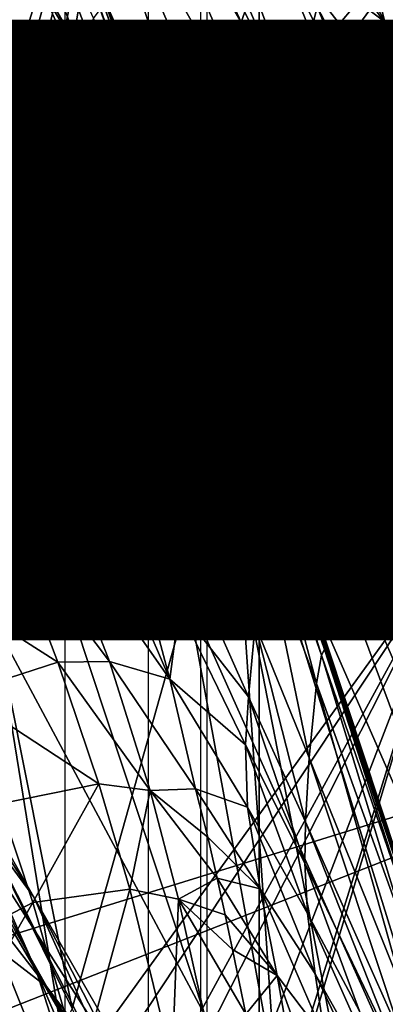
# Model space of a CAD drawing. Units: inches. Extents: x -11.9 to 14.7, y -14 to 10.3.
# Drawn here: x 4.5 to 4.6, y -7.3 to -7 of the extents above; entities that cross this region are included whole.
import ezdxf

# ---------------------------------------------------------------- set-up
doc = ezdxf.new("R2010")
doc.units = ezdxf.units.IN
doc.header["$MEASUREMENT"] = 0
for name, color, linetype in [('STORAGE-LEG', 4, 'Continuous'), ('STORAGE-OTHER', 7, 'Continuous'), ('STORAGE-TOP', 4, 'Continuous')]:
    doc.layers.add(name, color=color, linetype=linetype)
doc.styles.get("Standard").update_dxf_attribs({"font": 'arial.ttf'})

msp = doc.modelspace()

# ---------------------------------------------------------------- linework, layer by layer
at = {"layer": 'STORAGE-LEG'}
for points in [[(4.15185, -6.99273, 14.44894), (4.30232, -7.28808, 14.44894), (4.55294, -6.72471, 14.44894)], [(4.30232, -7.28808, 14.44894), (4.59243, -6.79284, 14.44894), (4.55294, -6.72471, 14.44894)], [(4.46706, -6.77838, 28.42197), (4.47223, -6.75493, 28.43252), (4.59023, -7.03063, 28.4272)], [(4.47223, -6.75493, 28.43252), (4.59887, -6.99553, 28.44838), (4.59023, -7.03063, 28.4272)], [(4.46409, -6.76581, 14.34125), (4.57282, -7.00088, 14.31965), (4.45128, -6.79088, 14.3347)], [(4.46409, -6.76581, 14.34125), (4.58323, -6.97146, 14.32814), (4.57282, -7.00088, 14.31965)], [(3.97473, -6.77704, 28.54368), (4.35827, -7.51253, 28.54368), (4.53692, -6.88254, 28.54368)], [(4.33754, -7.52188, 28.54368), (4.53692, -6.88254, 28.54368), (3.97473, -6.77704, 28.54368)], [(4.46706, -6.77838, 28.42197), (4.59023, -7.03063, 28.4272), (4.58541, -7.05205, 28.41546)], [(4.46706, -6.77838, 28.42197), (4.58541, -7.05205, 28.41546), (4.52096, -6.93978, 28.40685)], [(4.45128, -6.79088, 14.3347), (4.54923, -7.06566, 14.30252), (4.42245, -6.84628, 14.32178)], [(4.45128, -6.79088, 14.3347), (4.57282, -7.00088, 14.31965), (4.54923, -7.06566, 14.30252)], [(4.53692, -6.88254, 28.58305), (4.71256, -7.12698, 28.58305), (4.58581, -6.79003, 28.58305)], [(4.53692, -6.88254, 28.58305), (4.71256, -7.12698, 28.58305), (4.58581, -6.79003, 28.58305)], [(4.33558, -7.32245, 14.44894), (4.59243, -6.79284, 14.44894), (4.30232, -7.28808, 14.44894)], [(4.59243, -6.79284, 14.44894), (4.33558, -7.32245, 14.44894), (4.66357, -6.93348, 14.44894)], [(4.46207, -6.81122, 42.67778), (4.49292, -7.13756, 42.67778), (4.56739, -7.11199, 42.67778)], [(4.45582, -6.83475, 28.39887), (4.56864, -7.13302, 28.37544), (4.44959, -6.86735, 28.38646)], [(4.45582, -6.83475, 28.39887), (4.57468, -7.10334, 28.3895), (4.56864, -7.13302, 28.37544)], [(4.57468, -7.10334, 28.3895), (4.45582, -6.83475, 28.39887), (4.52096, -6.93978, 28.40685)], [(4.42245, -6.84628, 14.32178), (4.54923, -7.06566, 14.30252), (4.48841, -7.20703, 14.27044)], [(4.60999, -6.89949, 14.35223), (4.62455, -6.86485, 14.36693), (4.73478, -7.09246, 14.36144)], [(4.44959, -6.86735, 28.38646), (4.55455, -7.19811, 28.34622), (4.43515, -6.9389, 28.36081)], [(4.44959, -6.86735, 28.38646), (4.56864, -7.13302, 28.37544), (4.55455, -7.19811, 28.34622)], [(4.33754, -7.52188, 28.54368), (4.38073, -7.50727, 28.54368), (4.53692, -6.88254, 28.54368)], [(4.35827, -7.51253, 28.54368), (4.40973, -7.50704, 28.54368), (4.53692, -6.88254, 28.54368)], [(4.42718, -7.51038, 28.54368), (4.53692, -6.88254, 28.54368), (4.38073, -7.50727, 28.54368)], [(4.64732, -7.1777, 28.54368), (4.53692, -6.88254, 28.54368), (4.40973, -7.50704, 28.54368)], [(4.64732, -7.1777, 28.54368), (4.53692, -6.88254, 28.54368), (4.42718, -7.51038, 28.54368)], [(4.53692, -6.88254, 28.54368), (4.64732, -7.1777, 28.54368), (4.64732, -7.1777, 28.58305)], [(4.53692, -6.88254, 28.54368), (4.64732, -7.1777, 28.58305), (4.53692, -6.88254, 28.58305)], [(4.64732, -7.1777, 28.58305), (4.71256, -7.12698, 28.58305), (4.53692, -6.88254, 28.58305)], [(4.53692, -6.88254, 28.54368), (4.64732, -7.1777, 28.54368), (4.64732, -7.1777, 28.58305)], [(4.53692, -6.88254, 28.54368), (4.64732, -7.1777, 28.58305), (4.53692, -6.88254, 28.58305)], [(4.64732, -7.1777, 28.58305), (4.71256, -7.12698, 28.58305), (4.53692, -6.88254, 28.58305)], [(4.46133, -6.92021, 42.5295), (4.47009, -6.88611, 42.57473), (4.51847, -7.01287, 42.57419)], [(4.47009, -6.88611, 42.57473), (4.52219, -6.99961, 42.60478), (4.51847, -7.01287, 42.57419)], [(4.60175, -6.92064, 14.34448), (4.60999, -6.89949, 14.35223), (4.72312, -7.13052, 14.34437)], [(4.60999, -6.89949, 14.35223), (4.73478, -7.09246, 14.36144), (4.72312, -7.13052, 14.34437)], [(4.45357, -6.94563, 42.49976), (4.46133, -6.92021, 42.5295), (4.512, -7.04563, 42.52424)], [(4.46133, -6.92021, 42.5295), (4.51847, -7.01287, 42.57419), (4.512, -7.04563, 42.52424)], [(4.60175, -6.92064, 14.34448), (4.62205, -7.00068, 14.33362), (4.59284, -6.94459, 14.33644)], [(4.60175, -6.92064, 14.34448), (4.72312, -7.13052, 14.34437), (4.71667, -7.15374, 14.33516)], [(4.65127, -7.05874, 14.33084), (4.60175, -6.92064, 14.34448), (4.71667, -7.15374, 14.33516)], [(4.60175, -6.92064, 14.34448), (4.65127, -7.05874, 14.33084), (4.62205, -7.00068, 14.33362)], [(4.34795, -7.35898, 14.44894), (4.66357, -6.93348, 14.44894), (4.33558, -7.32245, 14.44894)], [(4.34795, -7.35898, 14.44894), (4.78807, -7.22287, 14.44894), (4.66357, -6.93348, 14.44894)], [(4.61257, -6.95105, 28.48269), (4.62229, -6.93148, 28.5084), (4.73572, -7.22522, 28.50862)], [(4.43515, -6.9389, 28.36081), (4.51488, -7.33898, 28.28926), (4.39419, -7.0935, 28.31114)], [(4.43515, -6.9389, 28.36081), (4.55455, -7.19811, 28.34622), (4.51488, -7.33898, 28.28926)], [(4.58541, -7.05205, 28.41546), (4.55064, -7.00787, 28.40492), (4.52096, -6.93978, 28.40685)], [(4.57468, -7.10334, 28.3895), (4.52096, -6.93978, 28.40685), (4.55064, -7.00787, 28.40492)], [(4.44812, -6.95993, 42.48325), (4.45357, -6.94563, 42.49976), (4.50594, -7.07131, 42.48898)], [(4.45357, -6.94563, 42.49976), (4.512, -7.04563, 42.52424), (4.50594, -7.07131, 42.48898)], [(4.59284, -6.94459, 14.33644), (4.62205, -7.00068, 14.33362), (4.58323, -6.97146, 14.32814)], [(4.59887, -6.99553, 28.44838), (4.61257, -6.95105, 28.48269), (4.72806, -7.24206, 28.4816)], [(4.61257, -6.95105, 28.48269), (4.73572, -7.22522, 28.50862), (4.72806, -7.24206, 28.4816)], [(4.44812, -6.95993, 42.48325), (4.50594, -7.07131, 42.48898), (4.50109, -7.08558, 42.46881)], [(4.46774, -7.03756, 42.45762), (4.44812, -6.95993, 42.48325), (4.50109, -7.08558, 42.46881)], [(4.58323, -6.97146, 14.32814), (4.69451, -7.24175, 14.30479), (4.57282, -7.00088, 14.31965)], [(4.58323, -6.97146, 14.32814), (4.70244, -7.20949, 14.31531), (4.69451, -7.24175, 14.30479)], [(4.70244, -7.20949, 14.31531), (4.58323, -6.97146, 14.32814), (4.65127, -7.05874, 14.33084)], [(4.65127, -7.05874, 14.33084), (4.58323, -6.97146, 14.32814), (4.62205, -7.00068, 14.33362)], [(4.52219, -6.99961, 42.60478), (4.52447, -6.99649, 42.62454), (4.5458, -7.05651, 42.62493)], [(4.52447, -6.99649, 42.62454), (4.52582, -6.99549, 42.64034), (4.54694, -7.0557, 42.64062)], [(4.52447, -6.99649, 42.62454), (4.54694, -7.0557, 42.64062), (4.5458, -7.05651, 42.62493)], [(4.52582, -6.99549, 42.64034), (4.52651, -6.99499, 42.65403), (4.54752, -7.05524, 42.65422)], [(4.52582, -6.99549, 42.64034), (4.54752, -7.05524, 42.65422), (4.54694, -7.0557, 42.64062)], [(4.52651, -6.99499, 42.65403), (4.52676, -6.9948, 42.66632), (4.54774, -7.05509, 42.66641)], [(4.52651, -6.99499, 42.65403), (4.54774, -7.05509, 42.66641), (4.54752, -7.05524, 42.65422)], [(4.52676, -6.9948, 42.66632), (4.52678, -6.99476, 42.67216), (4.54776, -7.05505, 42.67221)], [(4.52676, -6.9948, 42.66632), (4.54776, -7.05505, 42.67221), (4.54774, -7.05509, 42.66641)], [(4.52678, -6.99476, 42.67216), (4.52679, -6.99476, 42.67504), (4.54776, -7.05505, 42.67507)], [(4.52678, -6.99476, 42.67216), (4.54776, -7.05505, 42.67507), (4.54776, -7.05505, 42.67221)], [(4.52679, -6.99476, 42.67504), (4.5268, -6.99476, 42.67791), (4.54777, -7.05509, 42.67791)], [(4.52679, -6.99476, 42.67504), (4.54777, -7.05509, 42.67791), (4.54776, -7.05505, 42.67507)], [(4.59023, -7.03063, 28.4272), (4.59887, -6.99553, 28.44838), (4.71612, -7.28058, 28.44348)], [(4.59887, -6.99553, 28.44838), (4.72806, -7.24206, 28.4816), (4.71612, -7.28058, 28.44348)], [(4.51847, -7.01287, 42.57419), (4.52219, -6.99961, 42.60478), (4.54388, -7.05932, 42.60522)], [(4.52219, -6.99961, 42.60478), (4.5458, -7.05651, 42.62493), (4.54388, -7.05932, 42.60522)], [(4.57282, -7.00088, 14.31965), (4.67638, -7.31268, 14.28325), (4.54923, -7.06566, 14.30252)], [(4.57282, -7.00088, 14.31965), (4.69451, -7.24175, 14.30479), (4.67638, -7.31268, 14.28325)], [(4.58541, -7.05205, 28.41546), (4.58024, -7.07623, 28.4029), (4.55064, -7.00787, 28.40492)], [(4.55064, -7.00787, 28.40492), (4.58024, -7.07623, 28.4029), (4.57468, -7.10334, 28.3895)], [(4.512, -7.04563, 42.52424), (4.51847, -7.01287, 42.57419), (4.54076, -7.07185, 42.5741)], [(4.51847, -7.01287, 42.57419), (4.54388, -7.05932, 42.60522), (4.54076, -7.07185, 42.5741)], [(4.58541, -7.05205, 28.41546), (4.59023, -7.03063, 28.4272), (4.70755, -7.31026, 28.41952)], [(4.59023, -7.03063, 28.4272), (4.71612, -7.28058, 28.44348), (4.70755, -7.31026, 28.41952)], [(4.49382, -7.09892, 42.44772), (4.46774, -7.03756, 42.45762), (4.50109, -7.08558, 42.46881)], [(4.50594, -7.07131, 42.48898), (4.512, -7.04563, 42.52424), (4.53546, -7.10368, 42.52196)], [(4.512, -7.04563, 42.52424), (4.54076, -7.07185, 42.5741), (4.53546, -7.10368, 42.52196)], [(4.56719, -7.11214, 42.65443), (4.54752, -7.05524, 42.65422), (4.54774, -7.05509, 42.66641)], [(4.56737, -7.11203, 42.66652), (4.54774, -7.05509, 42.66641), (4.54776, -7.05505, 42.67221)], [(4.56719, -7.11214, 42.65443), (4.54774, -7.05509, 42.66641), (4.56737, -7.11203, 42.66652)], [(4.56739, -7.11199, 42.67509), (4.54776, -7.05505, 42.67507), (4.54777, -7.05509, 42.67791)], [(4.56739, -7.11199, 42.67226), (4.54776, -7.05505, 42.67221), (4.54776, -7.05505, 42.67507)], [(4.56739, -7.11199, 42.67226), (4.54776, -7.05505, 42.67507), (4.56739, -7.11199, 42.67509)], [(4.56737, -7.11203, 42.66652), (4.54776, -7.05505, 42.67221), (4.56739, -7.11199, 42.67226)], [(4.56739, -7.11199, 42.67509), (4.54777, -7.05509, 42.67791), (4.56739, -7.11199, 42.67791)], [(4.58541, -7.05205, 28.41546), (4.6097, -7.14463, 28.40067), (4.58024, -7.07623, 28.4029)], [(4.58541, -7.05205, 28.41546), (4.70755, -7.31026, 28.41952), (4.70241, -7.3281, 28.4062)], [(4.70241, -7.3281, 28.4062), (4.63895, -7.21284, 28.39816), (4.58541, -7.05205, 28.41546)], [(4.58541, -7.05205, 28.41546), (4.63895, -7.21284, 28.39816), (4.6097, -7.14463, 28.40067)], [(4.56415, -7.11572, 42.60572), (4.54388, -7.05932, 42.60522), (4.5458, -7.05651, 42.62493)], [(4.54694, -7.0557, 42.64062), (4.56575, -7.11322, 42.62538), (4.5458, -7.05651, 42.62493)], [(4.56415, -7.11572, 42.60572), (4.5458, -7.05651, 42.62493), (4.56575, -7.11322, 42.62538)], [(4.5667, -7.11253, 42.64095), (4.54694, -7.0557, 42.64062), (4.54752, -7.05524, 42.65422)], [(4.54694, -7.0557, 42.64062), (4.5667, -7.11253, 42.64095), (4.56575, -7.11322, 42.62538)], [(4.5667, -7.11253, 42.64095), (4.54752, -7.05524, 42.65422), (4.56719, -7.11214, 42.65443)], [(4.56158, -7.12745, 42.57416), (4.54076, -7.07185, 42.5741), (4.54388, -7.05932, 42.60522)], [(4.56158, -7.12745, 42.57416), (4.54388, -7.05932, 42.60522), (4.56415, -7.11572, 42.60572)], [(4.54923, -7.06566, 14.30252), (4.62724, -7.46636, 14.2421), (4.48841, -7.20703, 14.27044)], [(4.54923, -7.06566, 14.30252), (4.67638, -7.31268, 14.28325), (4.62724, -7.46636, 14.2421)], [(4.50109, -7.08558, 42.46881), (4.50594, -7.07131, 42.48898), (4.53069, -7.13006, 42.48349)], [(4.50594, -7.07131, 42.48898), (4.53546, -7.10368, 42.52196), (4.53069, -7.13006, 42.48349)], [(4.55978, -7.13959, 42.55087), (4.53546, -7.10368, 42.52196), (4.54076, -7.07185, 42.5741)], [(4.54076, -7.07185, 42.5741), (4.56158, -7.12745, 42.57416), (4.55978, -7.13959, 42.55087)], [(4.57468, -7.10334, 28.3895), (4.58024, -7.07623, 28.4029), (4.6097, -7.14463, 28.40067)], [(4.50109, -7.08558, 42.46881), (4.51988, -7.16009, 42.43523), (4.49382, -7.09892, 42.44772)], [(4.50109, -7.08558, 42.46881), (4.53069, -7.13006, 42.48349), (4.52693, -7.14621, 42.4599)], [(4.50109, -7.08558, 42.46881), (4.52693, -7.14621, 42.4599), (4.51988, -7.16009, 42.43523)], [(4.46789, -7.44106, 28.25358), (4.39419, -7.0935, 28.31114), (4.51488, -7.33898, 28.28926)], [(4.49382, -7.09892, 42.44772), (4.50726, -7.16739, 42.41148), (4.4833, -7.10995, 42.42641)], [(4.49382, -7.09892, 42.44772), (4.51988, -7.16009, 42.43523), (4.50726, -7.16739, 42.41148)], [(4.55395, -7.18416, 42.47929), (4.53069, -7.13006, 42.48349), (4.53546, -7.10368, 42.52196)], [(4.53546, -7.10368, 42.52196), (4.55978, -7.13959, 42.55087), (4.55737, -7.15774, 42.52027)], [(4.55395, -7.18416, 42.47929), (4.53546, -7.10368, 42.52196), (4.55737, -7.15774, 42.52027)], [(4.57468, -7.10334, 28.3895), (4.68287, -7.39427, 28.36082), (4.56864, -7.13302, 28.37544)], [(4.57468, -7.10334, 28.3895), (4.69012, -7.3702, 28.37675), (4.68287, -7.39427, 28.36082)], [(4.69012, -7.3702, 28.37675), (4.57468, -7.10334, 28.3895), (4.6097, -7.14463, 28.40067)], [(4.4833, -7.10995, 42.42641), (4.50726, -7.16739, 42.41148), (4.49183, -7.17247, 42.38878)], [(4.56739, -7.11199, 42.67778), (4.49292, -7.13756, 42.67778), (4.58916, -7.42814, 42.67778)], [(4.56575, -7.11322, 42.62538), (4.5667, -7.11253, 42.64095), (4.58502, -7.1657, 42.64133)], [(4.5667, -7.11253, 42.64095), (4.56719, -7.11214, 42.65443), (4.58542, -7.16539, 42.65468)], [(4.5667, -7.11253, 42.64095), (4.58542, -7.16539, 42.65468), (4.58502, -7.1657, 42.64133)], [(4.56719, -7.11214, 42.65443), (4.56737, -7.11203, 42.66652), (4.58557, -7.16532, 42.66664)], [(4.56719, -7.11214, 42.65443), (4.58557, -7.16532, 42.66664), (4.58542, -7.16539, 42.65468)], [(4.56737, -7.11203, 42.66652), (4.56739, -7.11199, 42.67226), (4.58558, -7.16528, 42.67232)], [(4.56737, -7.11203, 42.66652), (4.58558, -7.16528, 42.67232), (4.58557, -7.16532, 42.66664)], [(4.66771, -7.41542, 42.67778), (4.56739, -7.11199, 42.67778), (4.58916, -7.42814, 42.67778)], [(4.56739, -7.11199, 42.67509), (4.56739, -7.11199, 42.67791), (4.58559, -7.16528, 42.67791)], [(4.56739, -7.11199, 42.67509), (4.58559, -7.16528, 42.67791), (4.58558, -7.16524, 42.67512)], [(4.56739, -7.11199, 42.67226), (4.56739, -7.11199, 42.67509), (4.58558, -7.16524, 42.67512)], [(4.56739, -7.11199, 42.67226), (4.58558, -7.16524, 42.67512), (4.58558, -7.16528, 42.67232)], [(4.56158, -7.12745, 42.57416), (4.56415, -7.11572, 42.60572), (4.58293, -7.16851, 42.6063)], [(4.56415, -7.11572, 42.60572), (4.56575, -7.11322, 42.62538), (4.58424, -7.16628, 42.62589)], [(4.56415, -7.11572, 42.60572), (4.58424, -7.16628, 42.62589), (4.58293, -7.16851, 42.6063)], [(4.56575, -7.11322, 42.62538), (4.58502, -7.1657, 42.64133), (4.58424, -7.16628, 42.62589)], [(4.58083, -7.17927, 42.57442), (4.55978, -7.13959, 42.55087), (4.56158, -7.12745, 42.57416)], [(4.56158, -7.12745, 42.57416), (4.58293, -7.16851, 42.6063), (4.58083, -7.17927, 42.57442)], [(4.55159, -7.2018, 42.45292), (4.52693, -7.14621, 42.4599), (4.53069, -7.13006, 42.48349)], [(4.55159, -7.2018, 42.45292), (4.53069, -7.13006, 42.48349), (4.55395, -7.18416, 42.47929)], [(4.56864, -7.13302, 28.37544), (4.66591, -7.4469, 28.32777), (4.55455, -7.19811, 28.34622)], [(4.56864, -7.13302, 28.37544), (4.68287, -7.39427, 28.36082), (4.66591, -7.4469, 28.32777)], [(4.34535, -7.36259, 42.63841), (4.58916, -7.42814, 42.63841), (4.49292, -7.13756, 42.63841)], [(4.49292, -7.13756, 42.63841), (4.58916, -7.42814, 42.63841), (4.58916, -7.42814, 42.67778)], [(4.49292, -7.13756, 42.63841), (4.58916, -7.42814, 42.67778), (4.49292, -7.13756, 42.67778)], [(4.50176, -7.3008, 51.36246), (4.446, -7.22472, 51.36269), (4.40054, -7.14094, 53.23234)], [(4.50176, -7.3008, 51.36246), (4.40054, -7.14094, 53.23234), (4.45474, -7.21795, 53.23283)], [(4.57756, -7.20745, 42.51935), (4.55737, -7.15774, 42.52027), (4.55978, -7.13959, 42.55087)], [(4.55978, -7.13959, 42.55087), (4.58083, -7.17927, 42.57442), (4.57756, -7.20745, 42.51935)], [(4.52693, -7.14621, 42.4599), (4.54832, -7.2261, 42.41751), (4.51988, -7.16009, 42.43523)], [(4.52693, -7.14621, 42.4599), (4.55159, -7.2018, 42.45292), (4.54832, -7.2261, 42.41751)], [(4.69012, -7.3702, 28.37675), (4.6097, -7.14463, 28.40067), (4.63895, -7.21284, 28.39816)], [(4.55395, -7.18416, 42.47929), (4.55737, -7.15774, 42.52027), (4.57756, -7.20745, 42.51935)], [(4.54832, -7.2261, 42.41751), (4.50726, -7.16739, 42.41148), (4.51988, -7.16009, 42.43523)], [(4.5027, -7.32626, 53.23248), (4.45474, -7.21795, 53.23283), (4.42489, -7.16405, 54.48025)], [(4.5027, -7.32626, 53.23248), (4.42489, -7.16405, 54.48025), (4.47125, -7.27262, 54.48092)], [(4.60027, -7.21787, 42.60694), (4.58293, -7.16851, 42.6063), (4.58424, -7.16628, 42.62589)], [(4.60133, -7.21591, 42.62644), (4.58424, -7.16628, 42.62589), (4.58502, -7.1657, 42.64133)], [(4.60027, -7.21787, 42.60694), (4.58424, -7.16628, 42.62589), (4.60133, -7.21591, 42.62644)], [(4.60197, -7.21545, 42.64175), (4.58502, -7.1657, 42.64133), (4.58542, -7.16539, 42.65468)], [(4.60133, -7.21591, 42.62644), (4.58502, -7.1657, 42.64133), (4.60197, -7.21545, 42.64175)], [(4.60229, -7.21522, 42.65496), (4.58542, -7.16539, 42.65468), (4.58557, -7.16532, 42.66664)], [(4.60197, -7.21545, 42.64175), (4.58542, -7.16539, 42.65468), (4.60229, -7.21522, 42.65496)], [(4.60241, -7.21511, 42.66678), (4.58557, -7.16532, 42.66664), (4.58558, -7.16528, 42.67232)], [(4.60229, -7.21522, 42.65496), (4.58557, -7.16532, 42.66664), (4.60241, -7.21511, 42.66678)], [(4.60242, -7.21511, 42.67515), (4.58558, -7.16524, 42.67512), (4.58559, -7.16528, 42.67791)], [(4.60242, -7.21511, 42.67239), (4.58558, -7.16528, 42.67232), (4.58558, -7.16524, 42.67512)], [(4.60242, -7.21511, 42.67239), (4.58558, -7.16524, 42.67512), (4.60242, -7.21511, 42.67515)], [(4.60241, -7.21511, 42.66678), (4.58558, -7.16528, 42.67232), (4.60242, -7.21511, 42.67239)], [(4.60242, -7.21511, 42.67515), (4.58559, -7.16528, 42.67791), (4.60243, -7.21511, 42.67791)], [(4.52762, -7.21999, 42.39044), (4.49183, -7.17247, 42.38878), (4.50726, -7.16739, 42.41148)], [(4.50726, -7.16739, 42.41148), (4.54832, -7.2261, 42.41751), (4.52762, -7.21999, 42.39044)], [(4.59858, -7.2276, 42.57484), (4.58083, -7.17927, 42.57442), (4.58293, -7.16851, 42.6063)], [(4.59858, -7.2276, 42.57484), (4.58293, -7.16851, 42.6063), (4.60027, -7.21787, 42.60694)], [(4.51, -7.22026, 42.36753), (4.46056, -7.18888, 42.34637), (4.49183, -7.17247, 42.38878)], [(4.52762, -7.21999, 42.39044), (4.51, -7.22026, 42.36753), (4.49183, -7.17247, 42.38878)], [(4.50621, -7.3316, 48.98578), (4.4466, -7.2855, 48.98593), (4.38725, -7.17789, 51.36247)], [(4.50621, -7.3316, 48.98578), (4.38725, -7.17789, 51.36247), (4.446, -7.22472, 51.36269)], [(4.45861, -7.52407, 28.54368), (4.64732, -7.1777, 28.54368), (4.40973, -7.50704, 28.54368)], [(4.46811, -7.53064, 28.54368), (4.64732, -7.1777, 28.54368), (4.42718, -7.51038, 28.54368)], [(4.49852, -7.56532, 28.54368), (4.64732, -7.1777, 28.54368), (4.45861, -7.52407, 28.54368)], [(4.64732, -7.1777, 28.54368), (4.46811, -7.53064, 28.54368), (4.49852, -7.56532, 28.54368)], [(4.64732, -7.1777, 28.54368), (4.49852, -7.56532, 28.54368), (4.51336, -7.60915, 28.54368)], [(4.64732, -7.1777, 28.54368), (4.49852, -7.56532, 28.54368), (4.51428, -7.62049, 28.54368)], [(4.85882, -7.77136, 28.54368), (4.64732, -7.1777, 28.54368), (4.51336, -7.60915, 28.54368)], [(4.85882, -7.77136, 28.54368), (4.64732, -7.1777, 28.54368), (4.51428, -7.62049, 28.54368)], [(4.5961, -7.25309, 42.5191), (4.57756, -7.20745, 42.51935), (4.58083, -7.17927, 42.57442)], [(4.5961, -7.25309, 42.5191), (4.58083, -7.17927, 42.57442), (4.59858, -7.2276, 42.57484)], [(4.57531, -7.2321, 42.47746), (4.55159, -7.2018, 42.45292), (4.55395, -7.18416, 42.47929)], [(4.55395, -7.18416, 42.47929), (4.57756, -7.20745, 42.51935), (4.57531, -7.2321, 42.47746)], [(4.51, -7.22026, 42.36753), (4.4767, -7.23102, 42.32548), (4.46056, -7.18888, 42.34637)], [(4.55455, -7.19811, 28.34622), (4.62081, -7.56155, 28.26378), (4.51488, -7.33898, 28.28926)], [(4.55455, -7.19811, 28.34622), (4.66591, -7.4469, 28.32777), (4.62081, -7.56155, 28.26378)], [(4.54832, -7.2261, 42.41751), (4.55159, -7.2018, 42.45292), (4.57422, -7.24863, 42.45095)], [(4.57531, -7.2321, 42.47746), (4.57422, -7.24863, 42.45095), (4.55159, -7.2018, 42.45292)], [(4.48841, -7.20703, 14.27044), (4.55387, -7.61027, 14.21086), (4.40443, -7.34171, 14.24653)], [(4.48841, -7.20703, 14.27044), (4.62724, -7.46636, 14.2421), (4.55387, -7.61027, 14.21086)], [(4.59477, -7.27501, 42.47727), (4.57531, -7.2321, 42.47746), (4.57756, -7.20745, 42.51935)], [(4.59477, -7.27501, 42.47727), (4.57756, -7.20745, 42.51935), (4.5961, -7.25309, 42.5191)], [(4.63109, -7.30746, 42.6084), (4.60027, -7.21787, 42.60694), (4.60133, -7.21591, 42.62644)], [(4.63175, -7.30603, 42.62768), (4.60133, -7.21591, 42.62644), (4.60197, -7.21545, 42.64175)], [(4.63109, -7.30746, 42.6084), (4.60133, -7.21591, 42.62644), (4.63175, -7.30603, 42.62768)], [(4.63215, -7.30573, 42.64268), (4.60197, -7.21545, 42.64175), (4.60229, -7.21522, 42.65496)], [(4.63175, -7.30603, 42.62768), (4.60197, -7.21545, 42.64175), (4.63215, -7.30573, 42.64268)], [(4.63235, -7.30557, 42.65559), (4.60229, -7.21522, 42.65496), (4.60241, -7.21511, 42.66678)], [(4.63215, -7.30573, 42.64268), (4.60229, -7.21522, 42.65496), (4.63235, -7.30557, 42.65559)], [(4.63243, -7.30553, 42.6671), (4.60241, -7.21511, 42.66678), (4.60242, -7.21511, 42.67239)], [(4.63235, -7.30557, 42.65559), (4.60241, -7.21511, 42.66678), (4.63243, -7.30553, 42.6671)], [(4.63244, -7.30549, 42.67522), (4.60242, -7.21511, 42.67515), (4.60243, -7.21511, 42.67791)], [(4.63244, -7.30553, 42.67253), (4.60242, -7.21511, 42.67239), (4.60242, -7.21511, 42.67515)], [(4.63244, -7.30553, 42.67253), (4.60242, -7.21511, 42.67515), (4.63244, -7.30549, 42.67522)], [(4.63243, -7.30553, 42.6671), (4.60242, -7.21511, 42.67239), (4.63244, -7.30553, 42.67253)], [(4.63244, -7.30549, 42.67522), (4.60243, -7.21511, 42.67791), (4.63244, -7.30549, 42.67791)], [(4.55076, -7.40896, 51.36166), (4.50176, -7.3008, 51.36246), (4.45474, -7.21795, 53.23283)], [(4.55076, -7.40896, 51.36166), (4.45474, -7.21795, 53.23283), (4.5027, -7.32626, 53.23248)], [(4.52399, -7.26193, 42.34028), (4.4767, -7.23102, 42.32548), (4.51, -7.22026, 42.36753)], [(4.54162, -7.26428, 42.36042), (4.51, -7.22026, 42.36753), (4.52762, -7.21999, 42.39044)], [(4.54162, -7.26428, 42.36042), (4.52399, -7.26193, 42.34028), (4.51, -7.22026, 42.36753)], [(4.55716, -7.26363, 42.38692), (4.54162, -7.26428, 42.36042), (4.52762, -7.21999, 42.39044)], [(4.54832, -7.2261, 42.41751), (4.55716, -7.26363, 42.38692), (4.52762, -7.21999, 42.39044)], [(4.63004, -7.31499, 42.5761), (4.59858, -7.2276, 42.57484), (4.60027, -7.21787, 42.60694)], [(4.63004, -7.31499, 42.5761), (4.60027, -7.21787, 42.60694), (4.63109, -7.30746, 42.6084)], [(4.34541, -7.39715, 14.44894), (4.78807, -7.22287, 14.44894), (4.34795, -7.35898, 14.44894)], [(4.78807, -7.22287, 14.44894), (4.34541, -7.39715, 14.44894), (4.90284, -7.5163, 14.44894)], [(4.56277, -7.40719, 48.98535), (4.50621, -7.3316, 48.98578), (4.446, -7.22472, 51.36269)], [(4.56277, -7.40719, 48.98535), (4.446, -7.22472, 51.36269), (4.50176, -7.3008, 51.36246)], [(4.54832, -7.2261, 42.41751), (4.57422, -7.24863, 42.45095), (4.57498, -7.27001, 42.42035)], [(4.55716, -7.26363, 42.38692), (4.54832, -7.2261, 42.41751), (4.57498, -7.27001, 42.42035)], [(4.62873, -7.33448, 42.51993), (4.5961, -7.25309, 42.5191), (4.59858, -7.2276, 42.57484)], [(4.62873, -7.33448, 42.51993), (4.59858, -7.2276, 42.57484), (4.63004, -7.31499, 42.5761)], [(4.52399, -7.26193, 42.34028), (4.49023, -7.26885, 42.30077), (4.4767, -7.23102, 42.32548)], [(4.5946, -7.28919, 42.45169), (4.57422, -7.24863, 42.45095), (4.57531, -7.2321, 42.47746)], [(4.5946, -7.28919, 42.45169), (4.57531, -7.2321, 42.47746), (4.59477, -7.27501, 42.47727)], [(4.51071, -7.398, 54.48066), (4.47125, -7.27262, 54.48092), (4.45324, -7.24252, 55.22242)], [(4.51071, -7.398, 54.48066), (4.45324, -7.24252, 55.22242), (4.49166, -7.36709, 55.22316)], [(4.59553, -7.30642, 42.42262), (4.57498, -7.27001, 42.42035), (4.57422, -7.24863, 42.45095)], [(4.59553, -7.30642, 42.42262), (4.57422, -7.24863, 42.45095), (4.5946, -7.28919, 42.45169)], [(4.62839, -7.35044, 42.47872), (4.59477, -7.27501, 42.47727), (4.5961, -7.25309, 42.5191)], [(4.62839, -7.35044, 42.47872), (4.5961, -7.25309, 42.5191), (4.62873, -7.33448, 42.51993)], [(4.51635, -7.40811, 46.27087), (4.45803, -7.38489, 46.27093), (4.38851, -7.26201, 48.98589)], [(4.51635, -7.40811, 46.27087), (4.38851, -7.26201, 48.98589), (4.4466, -7.2855, 48.98593)], [(4.52399, -7.26193, 42.34028), (4.50138, -7.30265, 42.27261), (4.49023, -7.26885, 42.30077)], [(4.52399, -7.26193, 42.34028), (4.53458, -7.29811, 42.30844), (4.50138, -7.30265, 42.27261)], [(4.54162, -7.26428, 42.36042), (4.53458, -7.29811, 42.30844), (4.52399, -7.26193, 42.34028)], [(4.54162, -7.26428, 42.36042), (4.5513, -7.30153, 42.32514), (4.53458, -7.29811, 42.30844)], [(4.56132, -7.2802, 42.37195), (4.54162, -7.26428, 42.36042), (4.55716, -7.26363, 42.38692)], [(4.54162, -7.26428, 42.36042), (4.56459, -7.29435, 42.35765), (4.5513, -7.30153, 42.32514)], [(4.56459, -7.29435, 42.35765), (4.54162, -7.26428, 42.36042), (4.56132, -7.2802, 42.37195)], [(4.55716, -7.26363, 42.38692), (4.57498, -7.27001, 42.42035), (4.57934, -7.298, 42.3856)], [(4.57934, -7.298, 42.3856), (4.56132, -7.2802, 42.37195), (4.55716, -7.26363, 42.38692)], [(4.49023, -7.26885, 42.30077), (4.50138, -7.30265, 42.27261), (4.43478, -7.33771, 42.20692)], [(4.59812, -7.3271, 42.38993), (4.57934, -7.298, 42.3856), (4.57498, -7.27001, 42.42035)], [(4.59812, -7.3271, 42.38993), (4.57498, -7.27001, 42.42035), (4.59553, -7.30642, 42.42262)], [(4.54302, -7.45233, 53.23152), (4.5027, -7.32626, 53.23248), (4.47125, -7.27262, 54.48092)], [(4.54302, -7.45233, 53.23152), (4.47125, -7.27262, 54.48092), (4.51071, -7.398, 54.48066)], [(4.6286, -7.36036, 42.45405), (4.5946, -7.28919, 42.45169), (4.59477, -7.27501, 42.47727)], [(4.6286, -7.36036, 42.45405), (4.59477, -7.27501, 42.47727), (4.62839, -7.35044, 42.47872)], [(4.56459, -7.29435, 42.35765), (4.56132, -7.2802, 42.37195), (4.57934, -7.298, 42.3856)], [(4.57626, -7.4539, 46.27071), (4.51635, -7.40811, 46.27087), (4.4466, -7.2855, 48.98593)], [(4.57626, -7.4539, 46.27071), (4.4466, -7.2855, 48.98593), (4.50621, -7.3316, 48.98578)], [(4.6286, -7.36036, 42.45405), (4.61329, -7.33991, 42.42458), (4.5946, -7.28919, 42.45169)], [(4.5946, -7.28919, 42.45169), (4.61329, -7.33991, 42.42458), (4.59553, -7.30642, 42.42262)], [(4.5673, -7.30692, 42.34363), (4.5513, -7.30153, 42.32514), (4.56459, -7.29435, 42.35765)], [(4.58507, -7.32768, 42.34826), (4.5673, -7.30692, 42.34363), (4.56459, -7.29435, 42.35765)], [(4.57934, -7.298, 42.3856), (4.58507, -7.32768, 42.34826), (4.56459, -7.29435, 42.35765)], [(4.53458, -7.29811, 42.30844), (4.51785, -7.35967, 42.20803), (4.50138, -7.30265, 42.27261)], [(4.53458, -7.29811, 42.30844), (4.54916, -7.35717, 42.2369), (4.51785, -7.35967, 42.20803)], [(4.5513, -7.30153, 42.32514), (4.54916, -7.35717, 42.2369), (4.53458, -7.29811, 42.30844)], [(4.60159, -7.34944, 42.35432), (4.58507, -7.32768, 42.34826), (4.57934, -7.298, 42.3856)], [(4.60159, -7.34944, 42.35432), (4.57934, -7.298, 42.3856), (4.59812, -7.3271, 42.38993)], [(4.61232, -7.51534, 48.98455), (4.56277, -7.40719, 48.98535), (4.50176, -7.3008, 51.36246)], [(4.61232, -7.51534, 48.98455), (4.50176, -7.3008, 51.36246), (4.55076, -7.40896, 51.36166)], [(4.5513, -7.30153, 42.32514), (4.56443, -7.36032, 42.24986), (4.54916, -7.35717, 42.2369)], [(4.57437, -7.34094, 42.30054), (4.5513, -7.30153, 42.32514), (4.5698, -7.31876, 42.32946)], [(4.5673, -7.30692, 42.34363), (4.5698, -7.31876, 42.32946), (4.5513, -7.30153, 42.32514)], [(4.5513, -7.30153, 42.32514), (4.57437, -7.34094, 42.30054), (4.56443, -7.36032, 42.24986)], [(4.50138, -7.30265, 42.27261), (4.45286, -7.38789, 42.15129), (4.43478, -7.33771, 42.20692)], [(4.50138, -7.30265, 42.27261), (4.51785, -7.35967, 42.20803), (4.45286, -7.38789, 42.15129)], [(4.58507, -7.32768, 42.34826), (4.5698, -7.31876, 42.32946), (4.5673, -7.30692, 42.34363)], [(4.63035, -7.38462, 42.39553), (4.59812, -7.3271, 42.38993), (4.59553, -7.30642, 42.42262)], [(4.63035, -7.38462, 42.39553), (4.59553, -7.30642, 42.42262), (4.61329, -7.33991, 42.42458)], [(4.58507, -7.32768, 42.34826), (4.57437, -7.34094, 42.30054), (4.5698, -7.31876, 42.32946)], [(4.59163, -7.53553, 51.36047), (4.55076, -7.40896, 51.36166), (4.5027, -7.32626, 53.23248)], [(4.59163, -7.53553, 51.36047), (4.5027, -7.32626, 53.23248), (4.54302, -7.45233, 53.23152)], [(4.57437, -7.34094, 42.30054), (4.58507, -7.32768, 42.34826), (4.59401, -7.37781, 42.27008)], [(4.60821, -7.392, 42.27714), (4.59401, -7.37781, 42.27008), (4.58507, -7.32768, 42.34826)], [(4.60821, -7.392, 42.27714), (4.58507, -7.32768, 42.34826), (4.60159, -7.34944, 42.35432)], [(4.63182, -7.39861, 42.3618), (4.60159, -7.34944, 42.35432), (4.59812, -7.3271, 42.38993)], [(4.63182, -7.39861, 42.3618), (4.59812, -7.3271, 42.38993), (4.63035, -7.38462, 42.39553)], [(4.63312, -7.5293, 46.27041), (4.57626, -7.4539, 46.27071), (4.50621, -7.3316, 48.98578)], [(4.63312, -7.5293, 46.27041), (4.50621, -7.3316, 48.98578), (4.56277, -7.40719, 48.98535)], [(4.50037, -7.45778, 56.0637), (4.47045, -7.33814, 56.06173), (4.46555, -7.33218, 56.25019)], [(4.50037, -7.45778, 56.0637), (4.46555, -7.33218, 56.25019), (4.49527, -7.45067, 56.2525)]]:
    msp.add_3dface(points, dxfattribs=at)
at = {"layer": 'STORAGE-TOP'}
for points in [[(5.83103, 10.33027, 0.39371), (5.83102, -10.33028, 0.39371), (-11.86166, -0.11539, 0.39371), (-11.86166, 0.11539, 0.39371)], [(5.81089, 10.29555, 1.10242), (5.81088, -10.29555, 1.10242), (-11.82165, -0.11539, 1.10242), (-11.82165, 0.11539, 1.10242)], [(5.47044, 9.69146, 14.48842), (5.47044, -9.69146, 14.48842), (-11.07172, -0.14083, 14.48842), (-11.12815, 0.10825, 14.48842)], [(5.45155, 9.65888, 15.19712), (5.45154, -9.65888, 15.19712), (-11.09061, -0.10826, 15.19712), (-11.09061, 0.10825, 15.19712)], [(5.11073, 9.06867, 28.58311), (5.11072, -9.06868, 28.58311), (-10.40736, -0.11539, 28.58311), (-10.40736, 0.11539, 28.58311)], [(5.09059, 9.03395, 29.29182), (5.09058, -9.03395, 29.29182), (-10.36735, -0.11539, 29.29182), (-10.36735, 0.11539, 29.29182)], [(4.74493, 8.43787, 42.67781), (4.74492, -8.43788, 42.67781), (-9.67556, -0.11539, 42.67781), (-9.67556, 0.11539, 42.67781)], [(4.72479, 8.40315, 43.38652), (4.72478, -8.40315, 43.38652), (-9.63555, -0.11539, 43.38652), (-9.63555, 0.11539, 43.38652)], [(4.51237, 7.80707, 56.77251), (4.51236, -7.80708, 56.77251), (4.44574, -7.82493, 56.77251), (4.44575, 7.82493, 56.77251)], [(4.56113, -7.75831, 56.77251), (4.56114, 7.75831, 56.77251), (4.51237, 7.80707, 56.77251), (4.51236, -7.80708, 56.77251)], [(4.54099, -7.72358, 57.48122), (4.541, 7.72358, 57.48122), (4.49223, 7.77235, 57.48122), (4.49222, -7.77235, 57.48122)], [(4.57899, 7.69169, 56.77251), (4.57898, -7.69169, 56.77251), (4.56113, -7.75831, 56.77251), (4.56114, 7.75831, 56.77251)], [(4.55885, 7.65696, 57.48122), (4.55884, -7.65696, 57.48122), (4.54099, -7.72358, 57.48122), (4.541, 7.72358, 57.48122)], [(4.55884, -7.65696, 57.48122), (4.57898, -7.69169, 56.77251), (4.57899, 7.69169, 56.77251), (4.55885, 7.65696, 57.48122)], [(-11.83095, -0.11539, 1.10242), (-11.87096, -0.11539, 0.39371), (5.84252, -10.33028, 0.39371), (5.82238, -10.29555, 1.10242)], [(-11.09915, -0.11539, 15.19712), (-11.13916, -0.11539, 14.48841), (5.47662, -9.69948, 14.48841), (5.45648, -9.66475, 15.19712)], [(-10.36735, -0.11539, 29.29182), (-10.40736, -0.11539, 28.58311), (5.11072, -9.06868, 28.58311), (5.09058, -9.03395, 29.29182)], [(-9.63555, -0.11539, 43.38652), (-9.67556, -0.11539, 42.67781), (4.74492, -8.43788, 42.67781), (4.72478, -8.40315, 43.38652)]]:
    msp.add_3dface(points, dxfattribs=at)

# ---------------------------------------------------------------- texts
at = {"layer": 'STORAGE-OTHER'}
msp.add_attdef('OTHER', (2, -9), '', height=2, dxfattribs=at)

doc.saveas('drawing.dxf')
